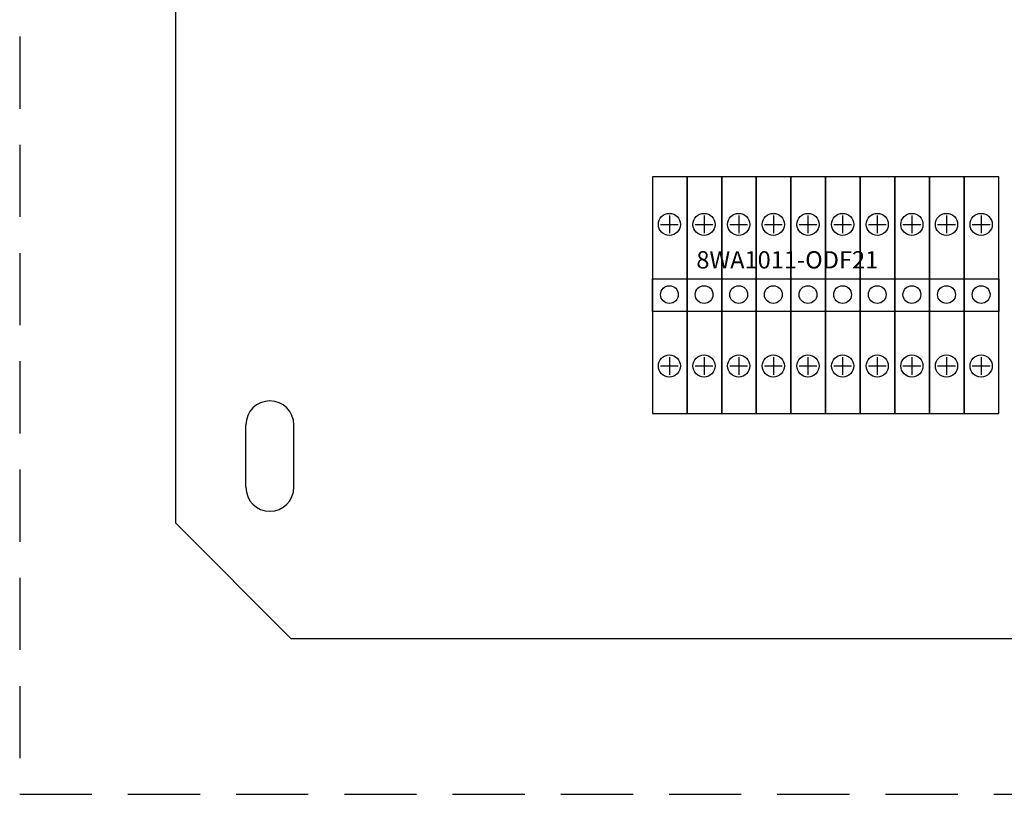
# Model space of a CAD drawing. Units: millimetres. Extents: x 76 to 3049, y 43 to 868.
# Drawn here: x 551 to 569, y 768 to 782 of the extents above; entities that cross this region are included whole.
import ezdxf

# ---------------------------------------------------------------- set-up
doc = ezdxf.new("R2010")
doc.units = ezdxf.units.MM
doc.header["$LTSCALE"] = 0.5
doc.linetypes.add('DASHED2', pattern=[0.375, 0.25, -0.125])
doc.layers.add('nomes', color=2, linetype='Continuous', plot=False)
doc.styles.add('romans', font='romans.shx')

# ---------------------------------------------------------------- blocks, each defined once
blk = doc.blocks.new('8WA1011-ODF21')
at = {"color": 5}
for p, q in [((0.0295, 0.343), (0.0295, 0.3122)), ((0.0895, 0.343), (0.0895, 0.3122)), ((0.1495, 0.343), (0.1495, 0.3122)), ((0.2095, 0.343), (0.2095, 0.3122)), ((0.2695, 0.343), (0.2695, 0.3122)), ((0.3295, 0.343), (0.3295, 0.3122)), ((0.3895, 0.343), (0.3895, 0.3122)), ((0.4495, 0.343), (0.4495, 0.3122)), ((0.5095, 0.343), (0.5095, 0.3122)), ((0.5695, 0.343), (0.5695, 0.3122)), ((0.0141, 0.3276), (0.0449, 0.3276)), ((0.0741, 0.3276), (0.1049, 0.3276)), ((0.1341, 0.3276), (0.1649, 0.3276)), ((0.1941, 0.3276), (0.2249, 0.3276)), ((0.2541, 0.3276), (0.2849, 0.3276)), ((0.3141, 0.3276), (0.3449, 0.3276)), ((0.3741, 0.3276), (0.4049, 0.3276)), ((0.4341, 0.3276), (0.4649, 0.3276)), ((0.4941, 0.3276), (0.5249, 0.3276)), ((0.5541, 0.3276), (0.5849, 0.3276)), ((0.0295, 0.0978), (0.0295, 0.067)), ((0.0895, 0.0978), (0.0895, 0.067)), ((0.1495, 0.0978), (0.1495, 0.067)), ((0.2095, 0.0978), (0.2095, 0.067)), ((0.2695, 0.0978), (0.2695, 0.067)), ((0.3295, 0.0978), (0.3295, 0.067)), ((0.3895, 0.0978), (0.3895, 0.067)), ((0.4495, 0.0978), (0.4495, 0.067)), ((0.5095, 0.0978), (0.5095, 0.067)), ((0.5695, 0.0978), (0.5695, 0.067)), ((0.0141, 0.0824), (0.0449, 0.0824)), ((0.0741, 0.0824), (0.1049, 0.0824)), ((0.1341, 0.0824), (0.1649, 0.0824)), ((0.1941, 0.0824), (0.2249, 0.0824)), ((0.2541, 0.0824), (0.2849, 0.0824)), ((0.3141, 0.0824), (0.3449, 0.0824)), ((0.3741, 0.0824), (0.4049, 0.0824)), ((0.4341, 0.0824), (0.4649, 0.0824)), ((0.4941, 0.0824), (0.5249, 0.0824)), ((0.5541, 0.0824), (0.5849, 0.0824))]:
    blk.add_line(p, q, dxfattribs=at)
at = {"color": 8}
for points in [[(0, 0), (0.06, 0), (0.06, 0.41), (0, 0.41)], [(0.06, 0), (0.12, 0), (0.12, 0.41), (0.06, 0.41)], [(0.12, 0), (0.18, 0), (0.18, 0.41), (0.12, 0.41)], [(0.18, 0), (0.24, 0), (0.24, 0.41), (0.18, 0.41)], [(0.24, 0), (0.3, 0), (0.3, 0.41), (0.24, 0.41)], [(0.3, 0), (0.36, 0), (0.36, 0.41), (0.3, 0.41)], [(0.36, 0), (0.42, 0), (0.42, 0.41), (0.36, 0.41)], [(0.42, 0), (0.48, 0), (0.48, 0.41), (0.42, 0.41)], [(0.48, 0), (0.54, 0), (0.54, 0.41), (0.48, 0.41)], [(0.54, 0), (0.6, 0), (0.6, 0.41), (0.54, 0.41)], [(0, 0.2334), (0.6, 0.2334), (0.6, 0.1766), (0, 0.1766)]]:
    blk.add_lwpolyline(points, close=True, dxfattribs=at)
for centre, radius in [((0.0295, 0.3276), 0.0192), ((0.0895, 0.3276), 0.0192), ((0.1495, 0.3276), 0.0192), ((0.2095, 0.3276), 0.0192), ((0.2695, 0.3276), 0.0192), ((0.3295, 0.3276), 0.0192), ((0.3895, 0.3276), 0.0192), ((0.4495, 0.3276), 0.0192), ((0.5095, 0.3276), 0.0192), ((0.5695, 0.3276), 0.0192), ((0.0295, 0.2061), 0.0154), ((0.0895, 0.2061), 0.0154), ((0.1495, 0.2061), 0.0154), ((0.2095, 0.2061), 0.0154), ((0.2695, 0.2061), 0.0154), ((0.3295, 0.2061), 0.0154), ((0.3895, 0.2061), 0.0154), ((0.4495, 0.2061), 0.0154), ((0.5095, 0.2061), 0.0154), ((0.5695, 0.2061), 0.0154), ((0.0295, 0.0824), 0.0192), ((0.0895, 0.0824), 0.0192), ((0.1495, 0.0824), 0.0192), ((0.2095, 0.0824), 0.0192), ((0.2695, 0.0824), 0.0192), ((0.3295, 0.0824), 0.0192), ((0.3895, 0.0824), 0.0192), ((0.4495, 0.0824), 0.0192), ((0.5095, 0.0824), 0.0192), ((0.5695, 0.0824), 0.0192)]:
    blk.add_circle(centre, radius)
at = {"layer": 'nomes', "style": 'romans'}
blk.add_text('8WA1011-ODF21', height=0.03, dxfattribs=at).set_placement((0.0761, 0.2513))
blk = doc.blocks.new('600X500X200')
at = {"color": 8, "linetype": 'DASHED2'}
for p, q in [((0, 6), (0, 0)), ((0, 0), (5, 0))]:
    blk.add_line(p, q, dxfattribs=at)
at = {"linetype": 'Continuous'}
for p, q in [((0.27, 5.53), (0.27, 0.47)), ((0.3917, 0.5318), (0.3917, 0.6399)), ((0.475, 0.5318), (0.475, 0.6399)), ((0.27, 0.47), (0.47, 0.27)), ((0.47, 0.27), (4.53, 0.27))]:
    blk.add_line(p, q, dxfattribs=at)
for centre, start, end in [((0.4334, 0.6399), 0, 180), ((0.4334, 0.5318), 180, 0)]:
    blk.add_arc(centre, 0.0416, start, end, dxfattribs=at)

msp = doc.modelspace()

# ---------------------------------------------------------------- block references
at = {"xscale": 10, "yscale": 10, "zscale": 10}
for name, p in [('600X500X200', (551.445, 768.376)), ('8WA1011-ODF21', (562.406, 774.971))]:
    msp.add_blockref(name, p, dxfattribs=at)

doc.saveas('drawing.dxf')
